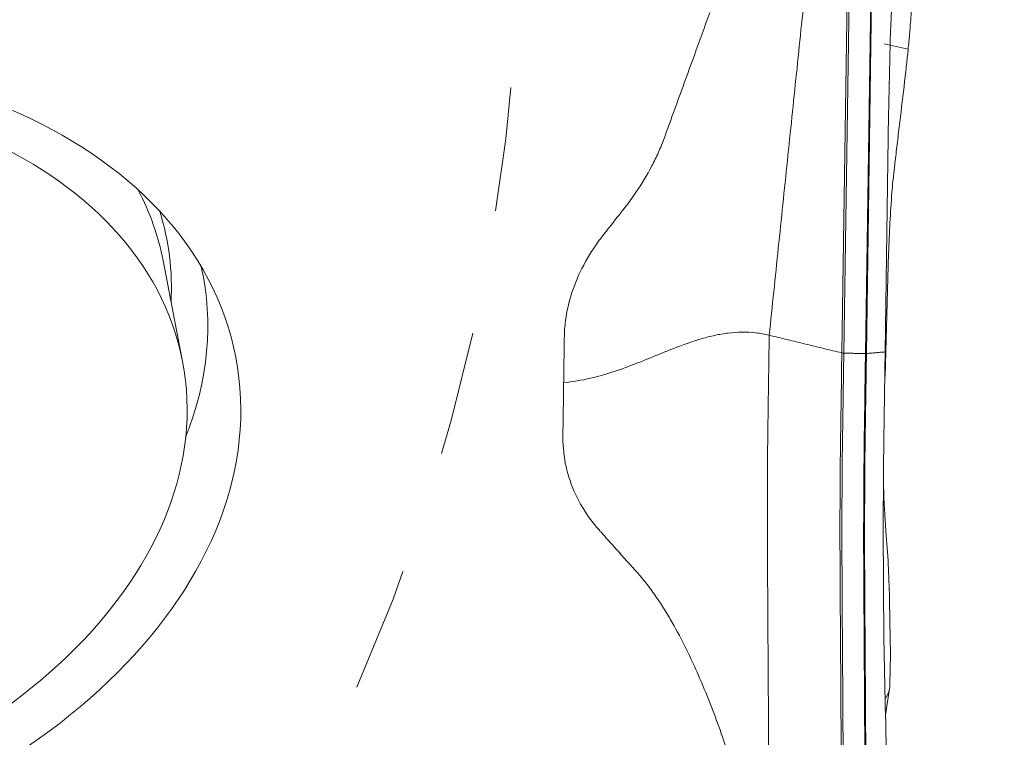
# Model space of a CAD drawing. Units: millimetres. Extents: x -17 to 71, y -53 to 53.
# Drawn here: x 45 to 50, y 16 to 19 of the extents above; entities that cross this region are included whole.
import ezdxf

# ---------------------------------------------------------------- set-up
doc = ezdxf.new("R2010")
doc.units = ezdxf.units.MM
doc.linetypes.add('DASHED', pattern=[25.72, 12.86, -12.86])
for name, color, linetype in [('1', 4, 'Continuous'), ('SK2', 7, 'Continuous'), ('SK3', 1, 'DASHED')]:
    doc.layers.add(name, color=color, linetype=linetype)
doc.styles.add('iso_b_vert', font='simplex.shx')
doc.dimstyles.get("Standard").update_dxf_attribs({"dimtxt": 0.18, "dimasz": 0.18, "dimexe": 0.18, "dimexo": 0.0625, "dimgap": 0.09, "dimtad": 1, "dimzin": 0, "dimdsep": 52, "dimtxsty": 'Standard', "dimcen": 0.09, "dimadec": 0, "dimazin": 0, "dimtfac": 1, "dimtdec": 4, "dimtofl": 0, "dimtmove": 0, "dimatfit": 3, "dimfxl": 1, "dimtolj": 1, "dimtzin": 0, "dimarcsym": 0})

# ---------------------------------------------------------------- blocks, each defined once
blk = doc.blocks.new('_U2')
at = {"layer": 'SK2', "lineweight": 13}
for p, q in [((49.141393, 39.952976), (71.045266, 39.952976)), ((69.045266, 39.952976), (68.627269, 36.777975)), ((69.045266, 39.952976), (69.045266, -39.848775)), ((69.045266, 39.952976), (69.463262, 36.777978)), ((69.463262, 36.777978), (68.627269, 36.777975)), ((68.627269, -36.673777), (69.463262, -36.673774)), ((69.045266, -39.848775), (68.627269, -36.673777)), ((69.045266, -39.848775), (69.463262, -36.673774)), ((49.141393, -39.848775), (71.045266, -39.848775))]:
    blk.add_line(p, q, dxfattribs=at)
at = {"layer": 'SK2', "lineweight": 18, "char_height": 3, "attachment_point": 7, "rotation": 90, "line_spacing_factor": 1.084337, "style": 'iso_b_vert'}
for s, insert in [('\\W0.6740;80', (67.704151, 2.145272)), ('%%c', (67.704151, -5.354728))]:
    blk.add_mtext(s, dxfattribs=dict(at, insert=insert))
blk = doc.blocks.new('_Closed')
at = {"lineweight": -2}
for p, q in [((-1, 0.166667), (0, 0)), ((-1, 0.166667), (-1, -0.166667)), ((0, 0), (-1, -0.166667)), ((0, 0), (-1, 0))]:
    blk.add_line(p, q, dxfattribs=at)

msp = doc.modelspace()

# ---------------------------------------------------------------- linework, layer by layer
at = {"layer": '1', "lineweight": 18}
for p, q in [((49.6372, 17.71), (49.6644, 19.5541)), ((49.6746, 19.5528), (49.6474, 17.7087)), ((49.7597, 17.7066), (49.7869, 19.5507)), ((49.7917, 19.5509), (49.7646, 17.7067)), ((49.8614, 17.7149), (49.8795, 18.947)), ((49.8614, 17.5886), (49.8795, 18.2257)), ((46.1246, 18.1882), (46.1246, 18.1883)), ((46.2256, 17.6652), (46.1246, 18.1883)), ((49.8639, 15.8377), (49.8844, 15.9729))]:
    msp.add_line(p, q, dxfattribs=at)
for centre, major_axis, ratio, start_param, end_param in [((99.5031, 23.1077), (49.3017, 8.37), 0.676833, 2.99918, 3.017069), ((43.3263, 17.6479), (2.7983, 0.5404), 0.673625, 0, 0.19974), ((99.5031, 12.284), (49.5721, -6.5825), 0.351539, -3.122955, -3.105066), ((43.3189, 17.7507), (-2.8253, -0.5467), 0.67527, 2.974709, -3.065003), ((43.3597, 17.5399), (-2.9713, -0.575), 0.67527, 2.733788, -3.121453), ((49.648, 17.7342), (-0.035, 0.0005), 0.730346, 1.268753, 1.565459), ((49.7603, 17.7321), (-0.035, 0.0005), 0.730346, 1.565459, 1.705085)]:
    msp.add_ellipse(centre, major_axis=major_axis, ratio=ratio, start_param=start_param, end_param=end_param, dxfattribs=at)
for centre, major_axis, ratio in [((43.4454, 17.097), (-3.0557, -0.5913), 0.67527), ((43.4273, 17.1249), (2.7983, 0.5404), 0.673625)]:
    msp.add_ellipse(centre, major_axis=major_axis, ratio=ratio, dxfattribs=at)
for points, degree in [([(49.4493, 19.6064), (49.2616, 17.8013)], 1), ([(49.9803, 19.2816), (49.939, 19.2907), (49.8976, 19.2998), (49.8563, 19.3089)], 3), ([(48.1978, 17.5557), (48.2013, 17.7947)], 1), ([(49.6372, 17.71), (49.2616, 17.8013)], 1), ([(49.7597, 17.7066), (49.6474, 17.7087)], 1), ([(49.8614, 17.7149), (49.7646, 17.7067)], 1), ([(49.8533, 17.0177), (49.8547, 16.9414), (49.8587, 16.8648), (49.8654, 16.788)], 3), ([(49.8654, 16.788), (49.8755, 16.6727), (49.8815, 16.5579), (49.8836, 16.4435)], 3), ([(49.8533, 16.431), (49.8547, 16.2047), (49.8587, 15.9786), (49.8654, 15.7528)], 3), ([(49.8854, 15.9846), (49.8854, 15.9846), (49.8854, 15.9846), (49.8854, 15.9847)], 3), ([(49.8654, 15.7528), (49.8755, 15.4139), (49.8815, 15.0748), (49.8836, 14.7353)], 3)]:
    msp.add_open_spline(points, degree=degree, dxfattribs=at)
for points, knots in [([(49.9803, 19.2816), (49.9816, 19.2945), (49.9829, 19.3074), (49.9853, 19.3322), (49.9865, 19.3442), (49.9896, 19.3789), (49.9914, 19.4005), (49.9937, 19.4301), (49.9943, 19.4395), (49.9955, 19.4574), (49.996, 19.4659), (49.9969, 19.482), (49.9972, 19.4895), (49.9977, 19.5036), (49.9979, 19.5101), (49.998, 19.5162)], [0, 0, 0, 0, 0.125, 0.125, 0.25, 0.25, 0.5, 0.5, 0.625, 0.625, 0.75, 0.75, 0.875, 0.875, 1, 1, 1, 1]), ([(48.2013, 17.7947), (48.2013, 17.7954), (48.2014, 17.7991), (48.2018, 17.8147), (48.2053, 17.8775), (48.2248, 17.9859), (48.2792, 18.1296), (48.3404, 18.2346), (48.3853, 18.2969), (48.4002, 18.3165), (48.409, 18.3277), (48.4145, 18.3346), (48.4255, 18.3486), (48.443, 18.3708), (48.4683, 18.4029), (48.4902, 18.4308), (48.5056, 18.4503), (48.5144, 18.4614), (48.5274, 18.4782), (48.5463, 18.5035), (48.5943, 18.5717), (48.6433, 18.653), (48.6892, 18.7475), (48.7099, 18.7982), (48.7208, 18.8281), (48.7251, 18.84), (48.7328, 18.8609), (48.748, 18.9028), (48.7958, 19.0343), (48.866, 19.2274), (48.9275, 19.3966), (48.9542, 19.4702)], [0, 0, 0, 0, 0.001241, 0.006508, 0.02758, 0.111865, 0.196151, 0.280437, 0.301508, 0.312044, 0.317312, 0.322579, 0.325213, 0.343651, 0.364722, 0.385794, 0.396329, 0.401597, 0.406865, 0.427936, 0.449008, 0.533293, 0.575436, 0.617579, 0.622847, 0.628115, 0.63865, 0.659722, 0.701865, 0.870436, 1, 1, 1, 1]), ([(49.8965, 18.5411), (49.8977, 18.5562), (49.8996, 18.5759), (49.9032, 18.6112), (49.9046, 18.6239), (49.9069, 18.6443), (49.9076, 18.6514), (49.9092, 18.6657), (49.9101, 18.6731), (49.9143, 18.7103), (49.9181, 18.7423), (49.9259, 18.8086), (49.93, 18.8429), (49.9425, 18.9474), (49.951, 19.0188), (49.967, 19.1566), (49.9744, 19.2228), (49.9803, 19.2816)], [0, 0, 0, 0, 0.125, 0.125, 0.1875, 0.1875, 0.21875, 0.21875, 0.25, 0.25, 0.375, 0.375, 0.5, 0.5, 0.75, 0.75, 1, 1, 1, 1]), ([(49.8965, 18.5411), (49.8965, 18.541), (49.8965, 18.5409), (49.8965, 18.5408), (49.8965, 18.5407), (49.8965, 18.5406), (49.8965, 18.5406), (49.8965, 18.5405)], [0, 0, 0, 0, 0.5, 0.5, 0.75, 0.75, 1, 1, 1, 1]), ([(49.2616, 17.8013), (49.239, 17.8068), (49.1924, 17.8152), (49.1207, 17.8187), (49.0493, 17.8137), (48.9798, 17.8016), (48.9125, 17.7843), (48.8255, 17.7561), (48.7207, 17.7152), (48.5968, 17.6638), (48.4703, 17.6157), (48.338, 17.5764), (48.245, 17.5602), (48.1978, 17.5557)], [0, 0, 0, 0, 0.0625, 0.125, 0.1875, 0.25, 0.3125, 0.375, 0.5, 0.625, 0.75, 0.875, 1, 1, 1, 1]), ([(49.2616, 17.8013), (49.2604, 17.7201), (49.2585, 17.5982), (49.2562, 17.4366), (49.2537, 17.2718), (49.2522, 17.101), (49.2518, 16.9264), (49.2519, 16.7932), (49.2523, 16.6801), (49.253, 16.5899), (49.2534, 16.5), (49.2541, 16.3882), (49.2558, 16.1194), (49.258, 15.7664), (49.2598, 15.4584), (49.2606, 15.3295)], [0, 0, 0, 0, 0.105962, 0.158943, 0.211924, 0.317885, 0.370866, 0.423847, 0.476828, 0.503318, 0.529809, 0.58279, 0.635771, 0.847694, 1, 1, 1, 1]), ([(49.6434, 13.6916), (49.6436, 13.7114), (49.6438, 13.7311), (49.6442, 13.7706), (49.6445, 13.7903), (49.6448, 13.8303), (49.6449, 13.8508), (49.6448, 13.8925), (49.6447, 13.9138), (49.6445, 13.9566), (49.6443, 13.9781), (49.6441, 14.0209), (49.6439, 14.0423), (49.6435, 14.1065), (49.6433, 14.1494), (49.6419, 14.3635), (49.6409, 14.5349), (49.6387, 14.8776), (49.6377, 15.049), (49.6355, 15.3917), (49.6345, 15.5631), (49.633, 15.8201), (49.6325, 15.9058), (49.6314, 16.0771), (49.6308, 16.1628), (49.6298, 16.2913), (49.6296, 16.3341), (49.6291, 16.4198), (49.629, 16.4627), (49.6285, 16.5484), (49.6281, 16.5911), (49.6278, 16.6759), (49.6277, 16.7179), (49.6275, 16.9267), (49.6284, 17.0885), (49.631, 17.2838), (49.6316, 17.3225), (49.6327, 17.4), (49.6333, 17.4387), (49.635, 17.5549), (49.6361, 17.6325), (49.6372, 17.71)], [0, 0, 0, 0, 0.015625, 0.015625, 0.03125, 0.03125, 0.046875, 0.046875, 0.0625, 0.0625, 0.078125, 0.078125, 0.09375, 0.09375, 0.125, 0.125, 0.25, 0.25, 0.375, 0.375, 0.5, 0.5, 0.5625, 0.5625, 0.625, 0.625, 0.65625, 0.65625, 0.6875, 0.6875, 0.71875, 0.71875, 0.75, 0.75, 0.875, 0.875, 0.90625, 0.90625, 0.9375, 0.9375, 1, 1, 1, 1]), ([(49.6474, 17.7087), (49.6463, 17.6312), (49.6452, 17.5536), (49.6434, 17.4374), (49.6428, 17.3987), (49.6417, 17.3212), (49.6411, 17.2825), (49.6385, 17.0872), (49.6376, 16.9254), (49.6377, 16.7167), (49.6378, 16.6746), (49.6382, 16.5898), (49.6385, 16.5471), (49.639, 16.4614), (49.6392, 16.4186), (49.6396, 16.3329), (49.6398, 16.2901), (49.6407, 16.1616), (49.6413, 16.0759), (49.6424, 15.9046), (49.6429, 15.8189), (49.6444, 15.5619), (49.6454, 15.3905), (49.6475, 15.0478), (49.6485, 14.8765), (49.6506, 14.5338), (49.6519, 14.3196), (49.6532, 14.1055), (49.6536, 14.0412), (49.6537, 14.0198), (49.654, 13.977), (49.6541, 13.9555), (49.6544, 13.9127), (49.6545, 13.8914), (49.6545, 13.8497), (49.6544, 13.8293), (49.6541, 13.7892), (49.6539, 13.7695), (49.6534, 13.7301), (49.6532, 13.7103), (49.653, 13.6905)], [0, 0, 0, 0, 0.0625, 0.0625, 0.09375, 0.09375, 0.125, 0.125, 0.25, 0.25, 0.28125, 0.28125, 0.3125, 0.3125, 0.34375, 0.34375, 0.375, 0.375, 0.4375, 0.4375, 0.5, 0.5, 0.625, 0.625, 0.75, 0.75, 0.875, 0.90625, 0.90625, 0.921875, 0.921875, 0.9375, 0.9375, 0.953125, 0.953125, 0.96875, 0.96875, 0.984375, 0.984375, 1, 1, 1, 1]), ([(49.7658, 13.6885), (49.766, 13.7083), (49.7661, 13.7281), (49.7663, 13.7577), (49.7664, 13.7675), (49.7666, 13.7873), (49.7668, 13.7972), (49.767, 13.8273), (49.7671, 13.8477), (49.7671, 13.8894), (49.7669, 13.9107), (49.7667, 13.9535), (49.7666, 13.975), (49.7663, 14.0178), (49.7661, 14.0392), (49.7656, 14.1034), (49.7653, 14.1463), (49.7638, 14.3604), (49.7632, 14.5318), (49.7612, 14.8744), (49.76, 15.0458), (49.7579, 15.3884), (49.7568, 15.5598), (49.7547, 15.9025), (49.7537, 16.0738), (49.7521, 16.3308), (49.7516, 16.4164), (49.7509, 16.5235), (49.7508, 16.545), (49.7506, 16.5877), (49.7505, 16.6089), (49.7502, 16.6725), (49.7501, 16.7146), (49.7502, 16.8399), (49.7506, 16.9221), (49.7515, 17.0839), (49.752, 17.1634), (49.753, 17.2609), (49.7533, 17.2804), (49.7539, 17.3192), (49.7543, 17.3386), (49.7552, 17.3967), (49.7558, 17.4354), (49.7574, 17.5516), (49.7586, 17.6291), (49.7597, 17.7066)], [0, 0, 0, 0, 0.015625, 0.015625, 0.023438, 0.023438, 0.03125, 0.03125, 0.046875, 0.046875, 0.0625, 0.0625, 0.078125, 0.078125, 0.09375, 0.09375, 0.125, 0.125, 0.25, 0.25, 0.375, 0.375, 0.5, 0.5, 0.625, 0.625, 0.6875, 0.6875, 0.703125, 0.703125, 0.71875, 0.71875, 0.75, 0.75, 0.8125, 0.8125, 0.875, 0.875, 0.890625, 0.890625, 0.90625, 0.90625, 0.9375, 0.9375, 1, 1, 1, 1]), ([(49.7646, 17.7067), (49.7635, 17.6293), (49.7623, 17.5518), (49.7606, 17.4356), (49.7601, 17.3968), (49.7588, 17.3194), (49.7581, 17.2806), (49.7569, 17.1635), (49.7563, 17.084), (49.7554, 16.9222), (49.755, 16.84), (49.755, 16.7148), (49.7551, 16.6727), (49.7553, 16.6091), (49.7554, 16.5878), (49.7557, 16.5451), (49.7558, 16.5237), (49.7565, 16.4166), (49.757, 16.3309), (49.7586, 16.0739), (49.7596, 15.9026), (49.7617, 15.5599), (49.7628, 15.3886), (49.7649, 15.0459), (49.7661, 14.8746), (49.7681, 14.5319), (49.7687, 14.3606), (49.7702, 14.1464), (49.7705, 14.1036), (49.771, 14.0393), (49.7712, 14.0179), (49.7715, 13.9751), (49.7715, 13.9536), (49.7718, 13.9108), (49.7719, 13.8895), (49.7719, 13.8478), (49.7719, 13.8274), (49.7717, 13.7974), (49.7715, 13.7874), (49.7713, 13.7677), (49.7712, 13.7578), (49.771, 13.7282), (49.7709, 13.7084), (49.7706, 13.6887)], [0, 0, 0, 0, 0.0625, 0.0625, 0.09375, 0.09375, 0.125, 0.125, 0.1875, 0.1875, 0.25, 0.25, 0.28125, 0.28125, 0.296875, 0.296875, 0.3125, 0.3125, 0.375, 0.375, 0.5, 0.5, 0.625, 0.625, 0.75, 0.75, 0.875, 0.875, 0.90625, 0.90625, 0.921875, 0.921875, 0.9375, 0.9375, 0.953125, 0.953125, 0.96875, 0.96875, 0.976562, 0.976562, 0.984375, 0.984375, 1, 1, 1, 1]), ([(49.8614, 17.7149), (49.8599, 17.6121), (49.8584, 17.5093), (49.8565, 17.3808), (49.8561, 17.3551), (49.8554, 17.3037), (49.855, 17.278), (49.854, 17.2002), (49.8534, 17.1478), (49.8521, 16.9888), (49.8517, 16.8803), (49.8518, 16.7141), (49.852, 16.6581), (49.8524, 16.5733), (49.8526, 16.5448), (49.853, 16.4879), (49.8531, 16.4595), (49.8533, 16.431)], [0, 0, 0, 0, 0.25, 0.25, 0.3125, 0.3125, 0.375, 0.375, 0.5, 0.5, 0.75, 0.75, 0.875, 0.875, 0.9375, 0.9375, 1, 1, 1, 1]), ([(48.1978, 17.5557), (48.1971, 17.5051), (48.196, 17.4292), (48.1947, 17.3406), (48.1941, 17.3001), (48.1938, 17.285), (48.1938, 17.2825)], [0, 0, 0, 0, 0.555675, 0.833512, 0.972431, 1, 1, 1, 1]), ([(48.1938, 17.2825), (48.1938, 17.2787), (48.1937, 17.2685), (48.1946, 17.208), (48.2092, 17.1023), (48.2621, 16.9602), (48.325, 16.8612), (48.3704, 16.8063), (48.3822, 16.7928), (48.3852, 16.7894)], [0, 0, 0, 0, 0.021334, 0.05671, 0.339713, 0.622716, 0.905719, 0.976469, 1, 1, 1, 1]), ([(48.3852, 16.7894), (48.3867, 16.7877), (48.3927, 16.781), (48.4078, 16.7642), (48.4303, 16.739), (48.4844, 16.6786), (48.5341, 16.6229), (48.575, 16.5773), (48.5798, 16.5719)], [0, 0, 0, 0, 0.023257, 0.092717, 0.231636, 0.370555, 0.926231, 1, 1, 1, 1]), ([(48.5798, 16.5719), (48.584, 16.5672), (48.5971, 16.5523), (48.6267, 16.5166), (48.6663, 16.4637), (48.7099, 16.3986), (48.7636, 16.3101), (48.8242, 16.1972), (48.8891, 16.059), (48.9477, 15.9189), (49.0013, 15.7775), (49.0504, 15.6348), (49.088, 15.515), (49.1104, 15.4389), (49.1184, 15.4108), (49.1195, 15.4068)], [0, 0, 0, 0, 0.013875, 0.043462, 0.102635, 0.161808, 0.22098, 0.339326, 0.457672, 0.576017, 0.694363, 0.812709, 0.931054, 0.990227, 1, 1, 1, 1]), ([(49.8836, 16.4435), (49.884, 16.4247), (49.8849, 16.3758), (49.8863, 16.2966), (49.8875, 16.2324), (49.8882, 16.1946), (49.8884, 16.1833), (49.8886, 16.172), (49.8889, 16.1566), (49.8888, 16.1392), (49.8885, 16.1222), (49.8883, 16.1122), (49.8881, 16.106), (49.8878, 16.0935), (49.8876, 16.0819), (49.8873, 16.0716), (49.8873, 16.07)], [0, 0, 0, 0, 0.158645, 0.414477, 0.670309, 0.702288, 0.734267, 0.766246, 0.798225, 0.862183, 0.894163, 0.910152, 0.926142, 0.934136, 0.9901, 1, 1, 1, 1]), ([(49.8873, 16.07), (49.8871, 16.0629), (49.887, 16.0558), (49.8867, 16.0415), (49.8865, 16.0344), (49.886, 16.013), (49.8857, 15.9988), (49.8854, 15.9847)], [0, 0, 0, 0, 0.250761, 0.250761, 0.501521, 0.501521, 1, 1, 1, 1]), ([(49.8631, 15.9255), (49.865, 15.9279), (49.8668, 15.9303), (49.8793, 15.9491), (49.885, 15.9664), (49.8854, 15.9846)], [0, 0, 0, 0, 0.131004, 0.131004, 1, 1, 1, 1])]:
    msp.add_open_spline(points, degree=3, knots=knots, dxfattribs=at)
at = {"layer": 'SK3', "lineweight": 13, "ltscale": 0.05}
msp.add_arc((37.9686, 20), 10, 270, 359, dxfattribs=at)

# ---------------------------------------------------------------- dimensions: what is measured, and where the dimension line sits
at = {"layer": 'SK2', "lineweight": 18}
dim = msp.add_linear_dim(base=(69.0453, -39.8488), p1=(47.5539, 39.953), p2=(47.5539, -39.8488), angle=270, dimstyle='Standard', override={"dimtxt": 3, "dimasz": 3.175, "dimexe": 2, "dimexo": 1.5875, "dimgap": 1.5, "dimtad": 1, "dimtih": 0, "dimtoh": 0, "dimdec": 0, "dimlfac": 1, "dimzin": 8, "dimdsep": 46, "dimlunit": 2, "dimpost": '%%c<>', "dimtxsty": 'iso_b_vert', "dimblk1": 'Closed', "dimblk2": 'Closed', "dimsah": 1, "dimse1": 0, "dimse2": 0, "dimsd1": 0, "dimsd2": 0, "dimclrd": 7, "dimclre": 7, "dimclrt": 7, "dimtol": 0, "dimtm": -0.1, "dimtfac": 1.166667, "dimtdec": 2, "dimtofl": 1, "dimtmove": 0, "dimtzin": 8, "dimlwd": 13, "dimlwe": 13}, dxfattribs=at)
dim.commit()
dim.dimension.update_dxf_attribs({"geometry": '_U2', "text_midpoint": (69.0453, 0.0521)})

doc.saveas('drawing.dxf')
